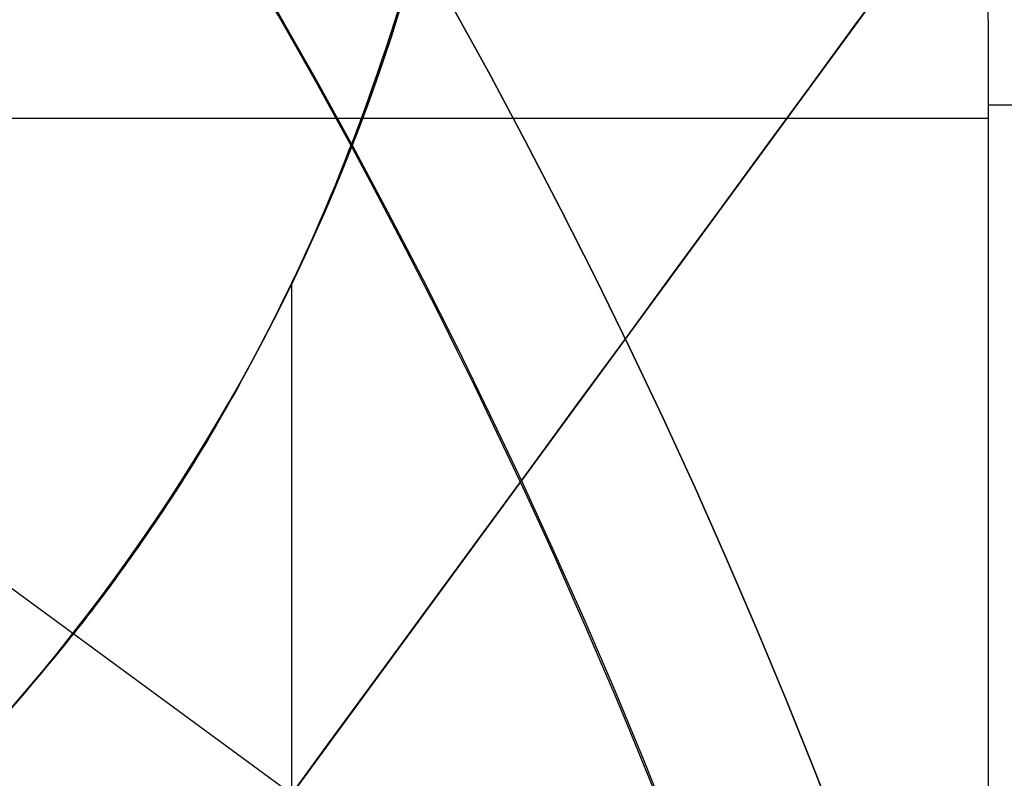
# Model space of a CAD drawing. Units: millimetres. Extents: x -74 to 180, y -122 to 157.
# Drawn here: x 7 to 8, y 3 to 4 of the extents above; entities that cross this region are included whole.
import ezdxf

# ---------------------------------------------------------------- set-up
doc = ezdxf.new("R2010")
doc.units = ezdxf.units.MM
doc.header["$MEASUREMENT"] = 0
doc.layers.add('Predefinito', color=7, linetype='Continuous', true_color=0x000000)

# ---------------------------------------------------------------- blocks, each defined once
blk = doc.blocks.new('10OR1036000')
at = {"layer": 'Predefinito', "color": 9, "true_color": 0xc0c0c0}
for centre, radius in [((0, 0, 0.89), 21.505), ((0, 0, 1.78), 20.615), ((0, 0), 20.615), ((0, 0, 0.89), 19.725)]:
    blk.add_circle(centre, radius, dxfattribs=at)
blk = doc.blocks.new('10MN04360YY')
at = {"layer": 'Predefinito', "color": 35, "true_color": 0xb66d2e}
for centre, radius in [((0, 0, 29.08841464108905), 30), ((0, 0, 28.925), 22.65)]:
    blk.add_circle(centre, radius, dxfattribs=at)
for centre, radius, start, end in [((-4.440892098500626e-16, -1.977267928384874e-18), 17.50536569142561, 270.362810284035, 89.63718971596498), ((-1.06581410364015e-14, 0, 26.6768292821781), 29.99999999999999, 180, 0), ((0, 0, 31.50000000000001), 30, 180, 0), ((1.77635683940025e-15, 0, 26.21253781094288), 29.68556320324051, 180, 0), ((1.769716543540992e-32, 9.860761315262648e-32, 32), 29.5, 180, 0), ((1.38877755874488e-32, 9.860761315262648e-32, 32), 23.15, 180, 0), ((0, 0, 31.5), 22.65, 180, 0), ((1.358782363091643e-32, 0, 26.35), 22.65, 180, 0), ((0, 0, 20.83584526068249), 21.7423711271359, 180, 0), ((1.77635683940025e-15, 0, 17.47200227344691), 19.5729440128482, 180, 0), ((0, 0, 11.48175607841863), 18.26683626927579, 180, 0), ((-2.734201753895604e-13, -2.853273173286652e-14, 14.00000000000021), 9.195787078874435, 190.9577824184861, 1.860785166022804e-13), ((-2.398081733190338e-14, -6.217248937900877e-15), 16.75000000000002, 270.3791719769047, 2.259617952800943e-14)]:
    blk.add_arc(centre, radius, start, end, dxfattribs=at)
at = {"layer": 'Predefinito', "color": 35, "true_color": 0xb66d2e, "extrusion": (1.015067458921476e-05, 1.021515555469267e-05, 0.9999999998963072)}
blk.add_arc((-5.330519944526664e-06, -5.362502600198628e-06, 0.4987206338120447), 18.00536382268535, 270.3628111368313, 8.527964710543139e-07, dxfattribs=at)
blk = doc.blocks.new('MSBR_0_oa_3')
at = {"layer": 'Predefinito', "color": 252, "true_color": 0x81888c}
for p, q in [((-7.899999999996666, 5.000000000001666, 4), (-7.899999999996666, 5.000000000001666, 3)), ((-7.899999999996666, -1.850371707708594e-17, 4), (-7.899999999996666, 5.000000000001666, 4)), ((-7.9, 4.999999999999999, 3.5), (-7.9, -2.220446049250313e-16, 3.5)), ((-7.900000000000001, 5, 3.872332710927799), (-1.55, 5, 3.872332710927799)), ((-7.9, 2.5, 4), (-7.9, 2.5, 3)), ((-8.7, 5.999309050390633e-47, 3.889422700867399), (-7.9, 7.750932130796654e-47, 3.889422700867399)), ((-7.899999999996666, -1.850371707708594e-17, 4), (-7.899999999996666, -3.700743415417188e-17, 3))]:
    blk.add_line(p, q, dxfattribs=at)
at = {"layer": 'Predefinito', "color": 252, "true_color": 0x81888c, "extrusion": (0, 1, 0)}
for centre, radius in [((-1.23259516440783e-29, -6.16297582203915e-30, 33.30000000002261), 8.05000000001011), ((-1.23259516440783e-29, 6.16297582203915e-30, 31.70000000001), 8.25000000001), ((0, 0, 30.3000000000226), 9.30000000001056), ((0, 0, 24.30000000002258), 12.3500000000122), ((0, 0, 23.85000000001), 12.55000000001), ((0, 0, 23.40000000002186), 11.6000000000057), ((0, 6.16297582203915e-30, 23.0080367820934), 11.30000000001), ((0, 6.16297582203915e-30, 21.7919632179166), 11.30000000001), ((0, 0, 10.600000000005), 12.55000000001)]:
    blk.add_circle(centre, radius, dxfattribs=at)
at = {"layer": 'Predefinito', "color": 252, "true_color": 0x81888c, "extrusion": (6.123031769111886e-17, 1, 6.123031769111886e-17)}
for centre, radius in [((-7.296963373294359e-30, 3.832611311649356e-15, 23.29), 12.0250986666464), ((-7.494178599599612e-30, 3.832611311649357e-15, 22.4), 12.9150986666464), ((-7.494178599599612e-30, 3.832611311649357e-15, 21.51), 12.0250986666464)]:
    blk.add_circle(centre, radius, dxfattribs=at)
at = {"layer": 'Predefinito', "color": 252, "true_color": 0x81888c, "extrusion": (1.239924638123365e-27, 1, -2.809512457045415e-12)}
blk.add_arc((8.881784197414148e-16, 9.366778712207486e-11, 33.3), 8.050000000009998, 359.9999999999992, 89.99999999999999, dxfattribs=at)
at = {"layer": 'Predefinito', "color": 252, "true_color": 0x81888c, "extrusion": (0, 1, 0)}
for centre, radius, start, end in [((6.361133841892297e-12, 3.552713678800501e-15, 33.10000000001), 8.25000000001636, 180, 90), ((6.584954803656728e-12, -3.552713678800501e-15, 30.10000000001), 9.500000000016584, 180, 90), ((0, 6.16297582203915e-30, 26.90000000000903), 9.00000000001, 5.739170477291983, 41.8885969150779), ((-7.382539024547441e-12, 3.552713678800501e-15, 24.10000000001), 12.55000000001738, 89.99999999996633, 0), ((-7.387868095065642e-12, -1.77635683940025e-15, 24.10000000001), 12.55000000001739, 1.16181355103584e-14, 90.00000000000001), ((8.08064726243174e-12, 8.08419997611054e-12, 23.10000000001), 11.30000000001, 269.999999999959, 180), ((-4.202860282020993e-12, -4.202860282020993e-12, 21.70000000001), 11.30000000000159, 270, 179.9999999999787), ((4.5, 4, 2.500000000005), 3.39999999999, 1.496731614810763e-14, 133.8130614604006), ((4.5, 4, 1.750000000005), 6.50000000001, 7.82905767743661e-15, 84.65393869844685)]:
    blk.add_arc(centre, radius, start, end, dxfattribs=at)
at = {"layer": 'Predefinito', "color": 252, "true_color": 0x81888c, "extrusion": (-4.726305750318155e-74, 1, -2.430361766075604e-12)}
blk.add_arc((4.440892098500626e-16, 7.419995800571174e-11, 30.3), 9.30000000001, 359.9999999999965, 90, dxfattribs=at)
at = {"layer": 'Predefinito', "color": 252, "true_color": 0x81888c, "extrusion": (3.262653367407536e-28, 1, -1.212228970401369e-12)}
blk.add_arc((-1.776356839390365e-15, 3.672876144632206e-11, 30.3), 8.250000000010001, 1.044774668158388e-14, 89.99999999999999, dxfattribs=at)
at = {"layer": 'Predefinito', "color": 252, "true_color": 0x81888c, "extrusion": (3.97857526327038e-12, 1, -1.822085551177343e-12)}
blk.add_arc((1.235464641936682e-10, 5.180104827487476e-11, 28.79999999996672), 9.500000000001807, 8.47445336303139, 40.72104759223471, dxfattribs=at)
at = {"layer": 'Predefinito', "color": 252, "true_color": 0x81888c, "extrusion": (5.692479082510726e-12, 1, -2.405704716372473e-12)}
blk.add_arc((1.794634272818796e-10, 7.112282516019266e-11, 28.79999999995269), 8.999999999994529, 8.949018065347532, 36.86989764590052, dxfattribs=at)
at = {"layer": 'Predefinito', "color": 252, "true_color": 0x81888c, "extrusion": (3.971904545608704e-12, 1, -1.818291252972881e-12)}
blk.add_arc((1.104833326577891e-10, 4.668252345423798e-11, 24.9999999999668), 9.499999999998883, 8.47445336302574, 40.72104759223478, dxfattribs=at)
at = {"layer": 'Predefinito', "color": 252, "true_color": 0x81888c, "extrusion": (5.666207755944041e-12, 1, -2.394602162755992e-12)}
blk.add_arc((1.477463215006379e-10, 6.002092938144448e-11, 24.99999999995294), 9.000000000004151, 8.94901806534532, 36.86989764591046, dxfattribs=at)
at = {"layer": 'Predefinito', "color": 252, "true_color": 0x81888c, "extrusion": (-1.777861938012183e-74, 1, -9.142124754021732e-13)}
blk.add_arc((-4.320204509371612e-73, 2.331492803587188e-11, 24.30000000001129), 12.3500000000111, 359.9999999999949, 90, dxfattribs=at)
at = {"layer": 'Predefinito', "color": 252, "true_color": 0x81888c, "extrusion": (0, 1, -1.052725158506619e-12)}
blk.add_arc((-1.77635683940025e-15, 2.557944499487144e-11, 24.3), 9.500000000010001, 3.508354649276338e-15, 90, dxfattribs=at)
at = {"layer": 'Predefinito', "color": 252, "true_color": 0x81888c, "extrusion": (2.830847552826829e-16, 1, 4.006848933672824e-32)}
blk.add_arc((6.126230111958537e-12, 1.776356839400249e-15, 23.60000000001), 12.55000000001612, 180, 90.00000000002792, dxfattribs=at)
at = {"layer": 'Predefinito', "color": 252, "true_color": 0x81888c, "extrusion": (-1.635209649687627e-29, 1, 1.024102080689854e-13)}
blk.add_arc((-4.440892098504452e-16, -2.546056932533599e-12, 23.39999999999873), 12.35000000000985, 0, 90.00000000000001, dxfattribs=at)
at = {"layer": 'Predefinito', "color": 252, "true_color": 0x81888c, "extrusion": (-4.711939650715833e-13, 1, -7.215591573608772e-29)}
blk.add_arc((-9.951242894840471e-12, 1.776356839401773e-15, 23.40000000000546), 11.60000000000892, 0, 180, dxfattribs=at)
at = {"layer": 'Predefinito', "color": 252, "true_color": 0x81888c, "extrusion": (6.12303176911189e-17, 1, -1.571997203007679e-16)}
blk.add_arc((-6.508102468073347e-30, 6.266935613780789e-15, 22.91607356417679), 11.30000000001001, 270, 90, dxfattribs=at)
at = {"layer": 'Predefinito', "color": 252, "true_color": 0x81888c, "extrusion": (0, 1, 1.571997203007679e-16)}
blk.add_arc((0, -7.756118556936115e-16, 21.8839264358232), 11.30000000001001, 270, 90, dxfattribs=at)
at = {"layer": 'Predefinito', "color": 252, "true_color": 0x81888c, "extrusion": (-3.554605020181044e-74, 1, -1.82784961255773e-12)}
blk.add_arc((-7.606854743187433e-73, 3.481542180054742e-11, 21.4), 12.35000000001, 1.996466953551429e-11, 90, dxfattribs=at)
at = {"layer": 'Predefinito', "color": 252, "true_color": 0x81888c, "extrusion": (3.889608941441737e-14, 1, 5.956321935960701e-30)}
blk.add_arc((-1.761043418450553e-14, 1.776356839400252e-15, 21.39999999999955), 11.60000000001085, 0, 180, dxfattribs=at)
at = {"layer": 'Predefinito', "color": 252, "true_color": 0x81888c, "extrusion": (2.830847552825896e-16, 1, 2.830847552826829e-16)}
blk.add_arc((-4.131133682151189e-12, -4.225039972595459e-15, 21.20000000001), 12.55000000001414, 89.99999999998114, 8.109780861093058e-15, dxfattribs=at)
at = {"layer": 'Predefinito', "color": 252, "true_color": 0x81888c, "extrusion": (-2.00342446683509e-32, 1, 2.830847552825896e-16)}
blk.add_arc((-4.138023257382883e-12, -6.889575231693855e-15, 21.20000000001), 12.55000000001414, 4.065902083481918e-15, 89.99999999999999, dxfattribs=at)
at = {"layer": 'Predefinito', "color": 252, "true_color": 0x81888c, "extrusion": (3.146302164672666e-13, 1, 1.366257942167009e-14)}
blk.add_arc((4.407005835759327e-12, 2.488207916024167e-12, 3.50000000000009), 12.55000000000199, 291.0121391258376, 64.00791300606852, dxfattribs=at)
at = {"layer": 'Predefinito', "color": 252, "true_color": 0x81888c, "extrusion": (3.523564022402329e-13, 1, -8.263490110711941e-13)}
blk.add_arc((4.499999999999362, 3.999999999998397, 1.49999999999526), 4.299999999997833, 3.787079062581725e-11, 133.8130614603682, dxfattribs=at)
at = {"layer": 'Predefinito', "color": 252, "true_color": 0x81888c, "extrusion": (3.607341400028379e-13, 1, -8.46069812079921e-13)}
blk.add_arc((4.499999999999344, 3.99999999999843, 1.499999999995144), 4.199999999997862, 3.872401052176217e-11, 133.813061460357, dxfattribs=at)
at = {"layer": 'Predefinito', "color": 252, "true_color": 0x81888c, "extrusion": (2.642509239317257e-13, 1, -6.197412392190993e-13)}
blk.add_arc((4.499999999999196, 3.999999999998191, 0.2999999999989458), 4.29999999999557, 359.9999999999483, 133.813061460333, dxfattribs=at)
at = {"layer": 'Predefinito', "color": 252, "true_color": 0x81888c, "extrusion": (2.548474378376876e-18, 1, -7.078113924701296e-18)}
blk.add_arc((4.499999999998801, 3.999999999997157), 4.199999999997864, 3.878459251569484e-11, 133.8130614603569, dxfattribs=at)
at = {"layer": 'Predefinito', "color": 252, "true_color": 0x81888c, "extrusion": (1.259246163433953e-17, 1, -3.497420998089829e-17)}
blk.add_arc((4.499999999998876, 3.99999999999716), 3.399999999997789, 4.785799338346451e-11, 133.8130614603539, dxfattribs=at)

msp = doc.modelspace()

# ---------------------------------------------------------------- linework, layer by layer
at = {"layer": 'Predefinito'}
for p, q in [((8.774090990882986, 5.419214987567408, -81.60000000000014), (5.225909009117787, 0.5807850124332424, -81.60000000000014)), ((4.580785012433309, 4.774090990882929, -81.60000000000014), (9.419214987567472, 1.225909009117731, -81.60000000000014)), ((7.000000000000051, 2.99999999999998, -48.92192354909307), (7.000000000000051, 3.660314863093806, -49.31868074648472))]:
    msp.add_line(p, q, dxfattribs=at)
at = {"layer": 'Predefinito', "color": 5, "true_color": 0x0000ff}
for centre, radius in [((-6.64840058561822e-08, 0.0001649239569797501, 6.550000002898317), 29.9999999999999), ((-6.64840058561822e-08, -2.258115562513651e-08, 0.1999999999999474), 27), ((-6.64840058561822e-08, -2.258115562513651e-08, 0.1999999999999472), 23.5), ((-6.64840058561822e-08, 0.0001649239569637141, 23.55068756242015), 18.003431085354), ((0, -1.08128404233826e-13, 5.199999999999946), 17.5), ((-6.64840058561822e-08, 0.0001649239569645138, 22.69999999999995), 16.1), ((-6.64840058561822e-08, 0.0001649239569704091, 16.44999999999994), 15.188)]:
    msp.add_circle(centre, radius, dxfattribs=at)
at = {"layer": 'Predefinito', "color": 250, "true_color": 0x333333}
for centre, radius in [((7.4914630555846e-14, 8.679236953174417e-14, -42.05), 30), ((1.105251915652399e-13, 1.006979632044885e-13, 1.309999999999944), 27.065), ((1.101805706991447e-13, 1.013189396058309e-13, 2.619999999999944), 25.755), ((1.10869812431335e-13, 1.00076986803146e-13), 25.755), ((1.105251915652399e-13, 1.006979632044885e-13, 1.309999999999944), 24.445), ((7.160819340052558e-14, 8.679236953174415e-14, -42.05), 20)]:
    msp.add_circle(centre, radius, dxfattribs=at)
at = {"layer": 'Predefinito', "color": 9, "true_color": 0xb0c4de}
for centre, radius in [((2.20759725435238e-14, -4.969966720846997e-14, -49.25), 29.5), ((2.20759725435238e-14, -4.969966720846997e-14, -49.25000000000001), 17.75)]:
    msp.add_circle(centre, radius, dxfattribs=at)
at = {"layer": 'Predefinito'}
for centre, radius in [((2.708312935920337e-14, -2.159342697474212e-14, -25.90000000000009), 17), ((3.249486309125177e-14, -3.399988550828416e-14, -61), 16.188095), ((1.849185570199817e-14, -7.413904603480695e-15, 17.6), 16), ((6.421579641364818e-14, -7.854151394388801e-14, 23.75000000000001), 15.75), ((1.916005342062724e-14, -9.206717776858581e-15, 12.1), 14.75), ((6.577832841407287e-14, -7.739141482538966e-14, 24.94999999999997), 14.75), ((2.099645559496369e-14, -5.262528795427231e-15, 24.20000000000001), 14.5), ((1.94850404928696e-14, -1.007867691118327e-14, 9.424999999999999), 13.75), ((4.059399722223601e-14, -4.121223166937901e-14, 24.75000000001), 13.5), ((2.439439009176663e-14, -5.507003319069682e-15, 23.45), 12.9585), ((1.813446111449106e-14, -6.892358953043491e-15, 19.2), 12.8), ((2.056427100041497e-14, -1.341167958350851e-14, -0.7999999999999954), 12.8), ((3.879688822903431e-14, -4.288678477981329e-14, 22.10000000001), 12.6), ((7.282429075205927e-14, -7.269517675818777e-14, 29.84999999999997), 11.4585), ((3.566432034539168e-14, -3.941129719211951e-14, 27.60000000001), 11), ((3.614844447286373e-14, -3.994841800112671e-14, 26.75000000001), 9.599999999999998), ((7.000000000000384, 3.000000000000327, -81.18421877009615), 4.912783317932331), ((7.000000000000412, 3.000000000000327, -62.85000000000014), 4.600000000000001), ((7.000000000000052, 2.999999999999975, -62.49999999999994), 4.5), ((7.000000000000398, 3.000000000000355, -220.5499999999993), 4.450000000000202), ((7.000000000000412, 3.000000000000327, -65.50000000000013), 4.375000000000004), ((4.750000000000025, 4.749999999999943, -27.3), 2.500000000000004), ((7.000000000000412, 3.000000000000341, -59.55000000000014), 3.999999999999998), ((7.000000000000412, 3.000000000000327, -61.96000000000013), 3.710000000000008), ((7.000000000000412, 3.000000000000327, -63.74000000000014), 3.710000000000009), ((7.000000000000052, 2.999999999999979, -55.74999999999989), 3.458500000000001), ((7.000000000000412, 3.000000000000341, -56.20000000000014), 3.19999999999999), ((7.000000000000412, 3.000000000000337, -61.91030834942418), 3.199999999999993), ((7.000000000000412, 3.000000000000327, -63.78969165057615), 3.19999999999999), ((7.000000000000412, 3.000000000000341, -74.30000000000007), 3.000000000000024), ((7.000000000000398, 3.000000000000355, -61.00000000000011), 2.100000000000008)]:
    msp.add_circle(centre, radius, dxfattribs=at)
at = {"layer": 'Predefinito', "color": 250, "true_color": 0x333333}
for centre, radius in [((7.645070870810923e-14, 8.563289894046352e-14, -40.8), 30), ((7.480646318847983e-14, 8.79518401230248e-14, -43.3), 30), ((7.112163818990848e-14, 8.563289894046352e-14, -40.8), 20), ((6.947739267027908e-14, 8.79518401230248e-14, -43.3), 20)]:
    msp.add_arc(centre, radius, 359.9999999999999, 180, dxfattribs=at)
at = {"layer": 'Predefinito', "color": 5, "true_color": 0x0000ff}
for centre, radius, start, end in [((-6.64840058561822e-08, 0.0001649239569786263, 6.700000002898316), 29.9999999999999, 270, 90.00000000000001), ((-4.130323192441665e-05, 4.121405336003544e-05, 6.40000000289832), 30.00004123666284, 7.876374685711824e-05, 89.99992124372103), ((-6.64840058561822e-08, -2.258115621838483e-08, -0.8000000000000524), 30, 270.0000000000001, 90.00000000000001), ((-6.64840058561822e-08, 0.0001649239569817074, 7.200000002898318), 29.4999999999999, 270, 90.00000000000001), ((-6.64840058561822e-08, -2.258115807760182e-08, 2.800000001449137), 30, 104.0550867610684, 76.63335465604892), ((-6.64840058561822e-08, -2.258115810489661e-08, 1.199999999999947), 27, 270, 90), ((-6.64840058561822e-08, -2.258115621838483e-08, -0.8000000000000518), 27, 270, 90), ((-6.64840058561822e-08, -2.258115810489661e-08, 1.199999999999947), 23.5, 270, 90), ((-6.64840058561822e-08, -2.258115621838483e-08, -0.8000000000000518), 23.5, 270, 90), ((-6.64840058561822e-08, 0.0001649239569608146, 23.69999999999995), 18.00343108535399, 270, 90.00000000000001), ((-6.648399164532748e-08, 0.0001650604846329308, 23.40137512479222), 18.00343094882632, 359.9999982508685, 90.00000000000006), ((2.842170943040401e-14, -1.009703659658051e-13, -0.8000000000000523), 17.49999999999999, 359.9999999999999, 180), ((2.842170943040401e-14, -1.122894095414995e-13, 11.19999999999995), 17.49999999999999, 359.9999999999999, 180), ((-6.64840058561822e-08, 0.0001649239569621193, 24.19999999999995), 17.503431085354, 270, 90.00000000000001), ((-6.64840058561822e-08, 0.0001649239569621193, 24.19999999999995), 16.1, 1.941111829521031e-14, 90.00000000000001), ((-6.648402006703691e-08, 0.0001649239569605082, 21.19999999999995), 16.10000000000001, 359.9999999999999, 89.99999999999997), ((-6.64840058561822e-08, 0.0001649239569734935, 11.19999999999995), 15.688, 270, 90.00000000000001), ((-6.64840058561822e-08, 0.0001649239569747982, 11.69999999999995), 15.188, 270, 90), ((-6.64840058561822e-08, 0.0001649239569667254, 21.19999999999995), 15.188, 270, 90.00000000000001)]:
    msp.add_arc(centre, radius, start, end, dxfattribs=at)
at = {"layer": 'Predefinito', "color": 9, "true_color": 0xb0c4de}
for centre, radius in [((2.229647367751221e-14, -4.983905126543693e-14, -48.50000000000001), 29.5), ((2.18554714095354e-14, -4.956028315150301e-14, -50.00000000000001), 29.5), ((2.18554714095354e-14, -4.956028315150301e-14, -50), 17.75), ((2.229647367751221e-14, -4.983905126543693e-14, -48.50000000000001), 17.75)]:
    msp.add_arc(centre, radius, 0, 180, dxfattribs=at)
at = {"layer": 'Predefinito'}
for centre, radius, start, end in [((3.1590426697592e-14, -3.36867667442547e-14, -62.99999999999994), 17, 0, 180), ((2.257583202081426e-14, -9.500087205229505e-15, 11.19999999999999), 17, 0, 180), ((3.17119171918882e-14, -3.4012732775778e-14, -64), 16.188095, 1.590277340731758e-14, 180), ((3.32778089906153e-14, -3.39870382407903e-14, -57.99999999999999), 16.188095, 1.941112805658503e-14, 90.00000000000001), ((3.171191719188819e-14, -3.401273277577796e-14, -63.99999999999994), 16, 6.555999356078102e-16, 180), ((1.874369020513251e-14, -8.750365332726028e-15, 13.5), 16, 0, 180), ((1.685928973220357e-14, -6.077443874235355e-15, 21.70000000000005), 16, 6.555999356078383e-16, 180), ((5.747724303339165e-13, -1.285703175917666e-13, 25.30000000000005), 15.74999999999975, 270.0000000000001, 90.00000000000084), ((6.198697159244834e-14, -8.002705863861519e-14, 22.19999999999997), 15.75, 270.0000000000001, 90.0000000000001), ((1.702807861288036e-14, -8.913348348487654e-15, 13), 15.5, 0, 180), ((1.857490132445573e-14, -5.914460858473745e-15, 22.2), 15.5, 6.55599935607827e-16, 180), ((5.996433822956802e-14, -8.002705863861519e-14, 22.19999999999998), 15.25, 9.700691778463764e-14, 180.0000000000001), ((1.880443545228061e-14, -8.913348348487673e-15, 13), 14.75, 0, 90), ((1.902311834201376e-14, -9.50008720522952e-15, 11.20000000000002), 14.75, 0, 90), ((6.254293754458928e-14, -7.777149383317392e-14, 22.69999999999998), 14.75, 270.0000000000001, 90.0000000000001), ((6.90137192835564e-14, -7.523497897820509e-14, 27.19999999999998), 14.75, 270.0000000000001, 90.0000000000001), ((2.123943658355611e-14, -5.914460858473748e-15, 22.19999999999999), 14.5, 0, 180), ((2.075347460637132e-14, -4.610596732380741e-15, 26.2), 14.5, 6.555999356078234e-16, 180), ((2.018335256254243e-14, -1.261306280627655e-14, 1.650000000000006), 13.75, 0, 180), ((2.184688905503725e-14, -7.544291016090035e-15, 17.19999999999995), 13.75, 270, 90.00000000000001), ((4.272517831021159e-14, -4.231806862909977e-14, 23.00000000001), 13.5, 359.9999999999999, 179.9999999999999), ((3.98435476009207e-14, -4.010639470965827e-14, 26.50000000001), 13.5, 359.9999999999999, 179.9999999999999), ((2.430618828517182e-14, -4.610596732380735e-15, 26.20000000000002), 13.4585, 0, 180), ((5.865636326138119e-13, -6.653242334698714e-14, 33.49999999999997), 13.44702569343812, 270.0000000000001, 90.0000000000001), ((4.123360036932431e-14, -4.263402204616284e-14, 22.50000000001), 13, 359.9999999999999, 179.9999999999999), ((3.867059028270761e-14, -3.97904412925952e-14, 27.00000000001), 13, 359.9999999999999, 179.9999999999999), ((2.436693353231992e-14, -4.773579748142367e-15, 25.69999999999999), 12.9585, 6.555999356078215e-16, 180), ((2.491364075665281e-14, -6.240426889997022e-15, 21.19999999999997), 12.9585, 0, 90), ((3.856906511022394e-14, -4.263402204616283e-14, 22.50000000001), 12.9, 359.9999999999999, 179.9999999999999), ((3.856906511022393e-14, -4.263402204616283e-14, 22.50000000001), 12.9, 359.9999999999999, 179.9999999999999), ((1.78082133990518e-14, -6.240426889996994e-15, 21.19999999999999), 12.8, 6.555999356078003e-16, 180), ((1.740599695653646e-14, -7.544291016089994e-15, 17.2), 12.8, 0, 180), ((2.029876853212382e-14, -1.292273053622363e-14, 0.700000000000017), 12.8, 6.555999356078355e-16, 180), ((2.066324001501241e-14, -1.390062863079339e-14, -2.299999999999997), 12.8, 6.555999356078215e-16, 180), ((3.873993244933171e-14, -4.282359409640067e-14, 22.20000000001), 12.6, 359.9999999999999, 179.9999999999999), ((3.796566558903678e-14, -4.29499754632259e-14, 22.00000000001), 12.6, 359.9999999999999, 179.9999999999999), ((7.807281371811034e-14, -6.91969586060884e-14, 33.49999999999996), 12.3245254037844, 270.0000000000001, 90.0000000000001), ((6.715409571730926e-14, -7.523497897820509e-14, 27.19999999999998), 11.9585, 270.0000000000001, 90.00000000000011), ((7.591588647178799e-14, -7.063458250421141e-14, 31.99999999999997), 11.45849999999999, 270.0000000000001, 90.0000000000001), ((6.973269503233052e-14, -7.475577101216408e-14, 27.69999999999998), 11.4585, 270.0000000000001, 90.0000000000001), ((3.600605502360724e-14, -3.979044129259519e-14, 27.00000000001), 11, 359.9999999999999, 179.9999999999999), ((3.796566558903678e-14, -4.29499754632259e-14, 22.00000000001), 10.1, 359.9999999999999, 179.9999999999999), ((3.945724352992406e-14, -4.263402204616283e-14, 22.50000000001), 9.599999999999998, 359.9999999999999, 179.9999999999999), ((3.283964541580338e-14, -3.726281395609062e-14, 31.00000000001), 9.600000000000001, 359.9999999999999, 179.9999999999999), ((3.665485329672632e-14, -2.937321277740496e-14, 28.20000000001), 10.99999999999999, 0, 59.99999999999989), ((7.000000000000398, 3.000000000000327, -81.60000000000016), 4.899999999999991, 323.7461622625541, 143.7461622625541), ((7.000000000000053, 2.999999999999976, -60.99999999999994), 4.500000000000001, 90.00000000000001, 180), ((7.000000000000053, 2.999999999999975, -63.99999999999994), 4.500000000000001, 89.99999999999999, 180), ((7.000000000000052, 2.999999999999976, -63.99999999999994), 4.5, 270, 89.99999999999997), ((7.000000000000052, 2.999999999999976, -60.99999999999994), 4.5, 270, 89.99999999999997), ((7.000000000000384, 3.000000000000327, -81.6), 4.450000000000001, 323.7461622625541, 143.7461622625541), ((7.000000000000398, 3.000000000000327, -78.59999999999812), 4.400000000000706, 323.7461622625541, 143.7461622625541), ((7.000000000000398, 3.000000000000341, -67.00000000000014), 4.400000000000778, 323.7461622625541, 143.7461622625541), ((7.000000000000412, 3.000000000000327, -64.00000000000014), 4.375, 53.74616226255411, 233.7461622625541), ((7.000000000000412, 3.000000000000327, -67.00000000000014), 4.375, 323.7461622625542, 143.7461622625541), ((7.000000000000412, 3.000000000000341, -61.2000000000001), 4, 323.7461622625541, 143.7461622625541), ((7.000000000000412, 3.000000000000355, -57.90000000000012), 4.000000000000012, 323.7461622625541, 143.7461622625541), ((7.000000000000052, 2.999999999999975, -60.99999999999994), 3.9585, 1.928339329420851e-14, 180), ((7.000000000000185, 3.000000000000014, -359.5000000000001), 4.449999999999974, 233.7461622625541, 53.74616226255411), ((7.000000000000412, 3.000000000000327, -64.00000000000014), 4.375, 233.7461622625542, 53.74616226255411), ((7.000000000000412, 3.000000000000341, -61.70000000000013), 3.500000000000001, 323.7461622625541, 143.7461622625541), ((7.000000000000398, 3.000000000000355, -57.40000000000012), 3.50000000000001, 323.7461622625541, 143.7461622625541), ((7.000000000000053, 2.999999999999976, -60.49999999999994), 3.458500000000001, 0, 180), ((7.000000000000052, 2.99999999999998, -50.9999999999999), 3.458499999999995, 187.5567065079636, 90), ((7.000000000000398, 3.000000000000355, -55.00000000000014), 3.199999999999987, 323.7461622625541, 143.7461622625541), ((7.000000000000398, 3.000000000000355, -57.40000000000018), 3.199999999999987, 323.7461622625541, 143.7461622625541), ((7.000000000000412, 3.000000000000341, -61.70000000000013), 3.19999999999999, 323.7461622625541, 143.7461622625541), ((7.000000000000384, 3.000000000000355, -63.57938330115238), 3.199999999999838, 323.7461622625541, 143.7461622625541), ((7.000000000000384, 3.000000000000355, -62.1206166988479), 3.199999999999828, 323.7461622625541, 143.7461622625541), ((7.000000000000412, 3.000000000000327, -64.00000000000014), 3.19999999999999, 323.7461622625541, 143.7461622625541), ((7.000000000000398, 3.000000000000327, -81.60000000000011), 3.000000000000014, 53.74616226255413, 233.7461622625542), ((7.000000000000412, 3.000000000000341, -67.00000000000014), 3, 323.7461622625542, 143.7461622625541), ((7.000000000000398, 3.000000000000327, -81.60000000000016), 4.899999999999991, 143.7461622625541, 323.7461622625541), ((7.000000000000398, 3.000000000000327, -78.59999999999812), 4.400000000000706, 143.7461622625541, 323.7461622625541), ((7.000000000000398, 3.000000000000341, -67.00000000000014), 4.400000000000778, 143.7461622625541, 323.7461622625541), ((7.000000000000398, 3.000000000000327, -81.60000000000011), 3.000000000000014, 233.7461622625542, 53.74616226255409), ((7.000000000000412, 3.000000000000327, -67.00000000000014), 2.100000000000001, 323.7461622625538, 143.7461622625541), ((7.000000000000398, 3.000000000000355, -55.00000000000014), 2.099999999999999, 323.7461622625542, 143.7461622625541), ((7.000000000000412, 3.000000000000341, -61.70000000000013), 3.500000000000001, 143.7461622625541, 323.7461622625541), ((7.000000000000398, 3.000000000000355, -57.40000000000012), 3.50000000000001, 143.7461622625541, 323.7461622625541), ((7.000000000000051, 2.99999999999998, -50.09486559709183), 1.952103384470516, 201.4271170332365, 82.83582439845188), ((4.750000000000026, 4.749999999999986, -2.299999999999997), 2.5, 270, 0)]:
    msp.add_arc(centre, radius, start, end, dxfattribs=at)
at = {"layer": 'Predefinito', "extrusion": (0.806404995855694, -0.591363663627533, 1.0888691043402e-16)}
msp.add_arc((-29.945347350904, -359.5, 3.870743980107365), 40.95410798386391, 179.9999999999999, 359.9999999999999, dxfattribs=at)
at = {"layer": 'Predefinito', "extrusion": (-0.08896284102826252, 0.9960349456300117, 0)}
msp.add_arc((-35.88136809666665, -359.5000000000002, -2.522244619410779), 36.50410798386393, 180.0000000000001, 8.921976658786724e-14, dxfattribs=at)
at = {"layer": 'Predefinito', "color": 5, "true_color": 0x0000ff}
msp.add_open_spline([(29.19999989330269, 0.0001649466951956386, 7.199997146195825), (29.19995992927444, 1.911906006002264, 7.199997192954158), (28.82504955353083, 5.736820100305059, 7.199997295673529), (27.13745909725971, 11.27559459177732, 7.199997472416292), (24.8948667456406, 15.47059147330537, 7.199997629867297), (22.59585235245667, 18.56970990663493, 7.199997761895292), (20.68037691553199, 20.67938469890447, 7.199997860342805), (18.56883817764628, 22.59676871366942, 7.199997958882627), (15.46637626404237, 24.89742997001228, 7.199998091032845), (11.27789062788926, 27.13653524994283, 7.19999824823972), (5.732027711590632, 28.82585307999942, 7.199998425198911), (1.913233849628469, 29.20039133236363, 7.199998527760216), (-8.711056356958125e-05, 29.19999998016183, 7.199998574547043)], degree=3, knots=[-0.04578657136574947, -0.04578657136574947, -0.04578657136574947, -0.04578657136574947, -0.04006567352552029, -0.0343420056840704, -0.02861833784262061, -0.02575650392189562, -0.02289467000117072, -0.02003283608044582, -0.01717100215972082, -0.01144733431827093, -0.005723666476821109, 0, 0, 0, 0], dxfattribs=at)
for points in [[(26.41758761336234, 0.0001651076014776001, 7.200000011656051), (26.41760922515819, -3.457423702695495, 7.200000011656046), (25.04213809738678, -10.37260992099635, 7.200000011656035), (19.16649286742867, -19.16625341844264, 7.200000011656034), (10.37292282257588, -25.04200857797467, 7.200000011656028), (0.0001692882456691475, -27.10534494040665, 7.200000011656019), (-10.37261003920579, -25.04213824874911, 7.200000011656027), (-19.16625353665211, -19.16649301879172, 7.200000011656027), (-25.04200869618412, -10.37292297393882, 7.200000011656043), (-27.10534505861608, -0.0001694396082740546, 7.200000011656044), (-25.0421383669586, 10.37260988784302, 7.200000011656062), (-19.1664931370012, 19.16625338528931, 7.200000011656064), (-10.37292309214832, 25.0420085448213, 7.200000011656075), (-0.0001695578177023865, 27.10534490725333, 7.200000011656076), (10.37260976963378, 25.04213821559583, 7.200000011656076), (19.16625326708011, 19.16649298563844, 7.200000011656071), (25.04200842661167, 10.3729229407855, 7.200000011656059), (26.41756600156649, 3.45775391789843, 7.200000011656054), (26.41758761336233, 0.0001651076013986262, 7.200000011656051)], [(25.97008364355883, 0.0001652226132635683, 7.20000031991189), (25.97010527040761, -3.398853337693198, 7.200000319911884), (24.61793486690958, -10.1968990620015, 7.200000319911876), (18.84182181978996, -18.84158220391797, 7.200000319911871), (10.19721218162754, -24.61780525717969, 7.200000319911865), (0.0001694062513373969, -26.64619062351972, 7.20000031991186), (-10.19689918021091, -24.61793501827205, 7.20000031991187), (-18.84158232212743, -18.84182197115277, 7.200000319911869), (-24.61780537538912, -10.19721233299062, 7.200000319911878), (-26.64619074172919, -0.0001695576142941846, 7.200000319911886), (-24.61793513648147, 10.19689902884817, 7.200000319911897), (-18.84182208936224, 18.84158217076464, 7.200000319911903), (-10.1972124512001, 24.6178052240263, 7.200000319911911), (-0.0001696758236923538, 26.64619059036639, 7.200000319911918), (10.19689891063887, 24.61793498511873, 7.200000319911911), (18.84158205255554, 18.84182193799944, 7.200000319911905), (24.61780510581683, 10.19721229983729, 7.200000319911903), (25.97006201671002, 3.399183782919706, 7.200000319911893), (25.97008364355881, 0.0001652226131858712, 7.200000319911888)], [(25.56402831026341, 0.0001653721516629022, 7.201404181728758), (25.56404995668395, -3.345707821887889, 7.201404181728754), (24.23302213356817, -10.03746282144853, 7.201404181728743), (18.5472224314315, -18.54698259857468, 7.201404181728739), (10.03777622457917, -24.2328924064074, 7.201404181728735), (0.0001695596826678525, -26.22956401960493, 7.201404181728727), (-10.03746293965801, -24.2330222849312, 7.201404181728737), (-18.54698271678412, -18.54722258279439, 7.201404181728741), (-24.23289252461692, -10.03777637594212, 7.20140418172875), (-26.2295641378144, -0.000169711045777818, 7.201404181728758), (-24.23302240314067, 10.0374627882952, 7.201404181728768), (-18.5472227010038, 18.54698256542135, 7.201404181728776), (-10.0377764941516, 24.23289237325412, 7.201404181728781), (-0.000169829255180313, 26.22956398645161, 7.201404181728784), (10.037462670086, 24.23302225177788, 7.201404181728781), (18.54698244721217, 18.54722254964101, 7.201404181728776), (24.23289225504484, 10.03777634278879, 7.201404181728771), (25.56400666384285, 3.346038566191196, 7.201404181728762), (25.5640283102634, 0.0001653721515864078, 7.201404181728759)], [(25.1126219715496, 0.0001655509346559084, 7.210247461149318), (25.11264364136967, -3.286626642957814, 7.210247461149314), (23.80511974826567, -9.860219651533185, 7.210247461149306), (18.21972020036416, -18.21948010808771, 7.210247461149294), (9.860533393612332, -23.80498988070797, 7.210247461149295), (0.0001697431203335024, -25.76640573928476, 7.210247461149292), (-9.860219769742667, -23.80511989962871, 7.210247461149295), (-18.21948022629722, -18.21972035172706, 7.210247461149299), (-23.80498999891741, -9.860533544974965, 7.210247461149308), (-25.76640585749418, -0.0001698944832157768, 7.210247461149318), (-23.80512001783818, 9.860219618379858, 7.210247461149327), (-18.21972046993653, 18.21948007493436, 7.210247461149333), (-9.860533663184452, 23.80498984755466, 7.210247461149338), (-0.0001700126926304316, 25.76640570613144, 7.210247461149342), (9.860219500170167, 23.80511986647538, 7.21024746114934), (18.21947995672483, 18.21972031857378, 7.210247461149335), (23.80498972934517, 9.860533511821643, 7.210247461149328), (25.11260030172951, 3.286957744827108, 7.21024746114932), (25.11262197154959, 0.0001655509345810423, 7.210247461149318)], [(24.62434795593825, 0.0001657502222013697, 7.233520894651059), (24.62436965184155, -3.222720125317793, 7.233520894651055), (23.34226932505154, -9.668500507564746, 7.233520894651048), (17.8654699078065, -17.86522952635749, 7.233520894651039), (9.668814627465789, -23.3421393009948, 7.233520894651035), (0.0001699475964201724, -25.26541996659908, 7.233520894651035), (-9.668500625774241, -23.34226947641455, 7.233520894651035), (-17.86522964456685, -17.86547005916928, 7.233520894651034), (-23.34213941920426, -9.668814778828553, 7.233520894651048), (-25.26542008480853, -0.0001700989590252144, 7.233520894651058), (-23.34226959462395, 9.668500474411417, 7.233520894651067), (-17.86547017737876, 17.86522949320409, 7.233520894651067), (-9.668814897038013, 23.34213926784147, 7.233520894651072), (-0.0001702171684236475, 25.26541993344575, 7.233520894651082), (9.668500356201886, 23.34226944326122, 7.233520894651081), (17.86522937499459, 17.86547002601596, 7.233520894651074), (23.34213914963172, 9.668814745675235, 7.233520894651067), (24.62432626003496, 3.223051625762178, 7.23352089465106), (24.62434795593825, 0.000165750222128069, 7.233520894651058)], [(24.10768959194925, 0.0001659612742613934, 7.278215218711449), (24.10771131547545, -3.155098593382645, 7.278215218711447), (22.85251247797575, -9.465636344852506, 7.27821521871144), (17.49062633497679, -17.49038564728433, 7.278215218711432), (9.465950864879282, -22.85238228818143, 7.278215218711428), (0.0001701641432197627, -24.73531088558788, 7.278215218711425), (-9.465636463061973, -22.85251262933876, 7.278215218711427), (-17.4903857654937, -17.49062648633931, 7.27821521871143), (-22.85238240639085, -9.465951016242261, 7.27821521871144), (-24.7353110037973, -0.0001703155056288622, 7.278215218711448), (-22.85251274754814, 9.465636311699186, 7.278215218711457), (-17.49062660454879, 17.49038561413098, 7.278215218711463), (-9.465951134451744, 22.8523822550281, 7.278215218711468), (-0.0001704337150093645, 24.73531085243456, 7.278215218711471), (9.465636193490004, 22.85251259618543, 7.278215218711478), (17.49038549592128, 17.49062645318598, 7.278215218711458), (22.85238213681855, 9.465950983088943, 7.278215218711456), (24.10766786842305, 3.155430515931151, 7.278215218711452), (24.10768959194925, 0.0001659612741895081, 7.278215218711448)], [(23.38931588723081, 0.0001662458714731446, 7.383211591163546), (23.38933764800566, -3.061076064713604, 7.383211591163544), (22.17154325931295, -9.183569342858249, 7.383211591163537), (16.96943518006398, -16.96919407941211, 7.383211591163529), (9.183884402442809, -22.17141284602652, 7.383211591163525), (0.0001704561496060398, -23.99823499371493, 7.383211591163524), (-9.183569461067696, -22.1715434106759, 7.383211591163525), (-16.96919419762149, -16.96943533142653, 7.383211591163529), (-22.17141296423598, -9.183884553805536, 7.383211591163537), (-23.99823511192438, -0.0001706075120619353, 7.383211591163547), (-22.17154352888528, 9.183569309704923, 7.383211591163555), (-16.96943544963602, 16.96919404625878, 7.383211591163562), (-9.183884672015061, 22.17141281287319, 7.383211591163566), (-0.0001707257215314341, 23.99823496056161, 7.383211591163567), (9.183569191495632, 22.17154337752257, 7.383211591163571), (16.96919392804937, 16.9694352982732, 7.383211591163559), (22.17141269466387, 9.18388452065222, 7.383211591163548), (23.38929412645597, 3.061408556456532, 7.383211591163547), (23.38931588723081, 0.0001662458714031578, 7.383211591163544)], [(22.47224169492425, 0.0001665776171142062, 7.610730899019401), (22.47226349911869, -2.941047155954774, 7.6107308990194), (21.30221953407912, -8.823483297346417, 7.610730899019391), (16.30408374703657, -16.30384216501182, 7.610730899019383), (8.823798985875678, -21.3020888602751, 7.610730899019377), (0.0001707965315158265, -23.0572856330015, 7.610730899019376), (-8.82348341555585, -21.30221968544179, 7.610730899019376), (-16.30384228322123, -16.30408389839954, 7.610730899019383), (-21.3020889784845, -8.823799137238245, 7.610730899019391), (-23.05728575121092, -0.0001709478943919471, 7.610730899019404), (-21.30221980365119, 8.823483264193094, 7.610730899019406), (-16.30408401660902, 16.30384213185849, 7.610730899019413), (-8.823799255447682, 21.30208882712177, 7.610730899019418), (-0.0001710661038109014, 23.05728559984817, 7.610730899019418), (8.823483145983491, 21.30221965228847, 7.610730899019425), (16.30384201364891, 16.30408386524621, 7.610730899019413), (21.30208870891249, 8.82379910408492, 7.610730899019403), (22.47221989072981, 2.941380311188985, 7.610730899019405), (22.47224169492425, 0.0001665776170471081, 7.610730899019401)], [(21.39554904456527, 0.0001668871008338679, 8.067675974105159), (21.39557088926555, -2.800127073799108, 8.067675974105157), (20.28158837642321, -8.4007236859611, 8.06767597410515), (15.52292660938532, -15.52268457829002, 8.067675974105143), (8.401039961229152, -20.28145745958404, 8.06767597410514), (0.0001711140725966928, -21.95256229704973, 8.067675974105136), (-8.400723804170584, -20.28158852778598, 8.067675974105136), (-15.52268469649953, -15.52292676074831, 8.067675974105143), (-20.28145757779343, -8.401040112591883, 8.06767597410515), (-21.95256241525919, -0.0001712654352303688, 8.067675974105157), (-20.28158864599543, 8.400723652807773, 8.067675974105164), (-15.52292687895777, 15.52268454513669, 8.067675974105171), (-8.401040230801373, 20.28145742643071, 8.067675974105175), (-0.0001713836446698708, 21.95256226389641, 8.067675974105176), (8.400723534598164, 20.28158849463265, 8.067675974105178), (15.52268442692704, 15.52292672759498, 8.067675974105171), (20.28145730822146, 8.401040079438557, 8.067675974105164), (21.39552719986496, 2.80046084800076, 8.067675974105162), (21.39554904456525, 0.0001668871007700366, 8.067675974105159)], [(20.4089188851914, 0.0001670338816229837, 8.778082286885123), (20.40894074910271, -2.670994720418846, 8.778082286885121), (19.3463302605215, -8.01332692702449, 8.77808228688511), (14.80711109988566, -14.80686885580666, 8.778082286885104), (8.013643480568668, -19.34619922841628, 8.778082286885107), (0.000171264674501496, -20.94024614475591, 8.778082286885098), (-8.013327045233922, -19.3463304118841, 8.7780822868851), (-14.8068689740161, -14.80711125124847, 8.778082286885104), (-19.34619934662568, -8.01364363193166, 8.77808228688511), (-20.94024626296533, -0.0001714160373183327, 8.77808228688512), (-19.34633053009351, 8.013326893871168, 8.778082286885127), (-14.80711136945787, 14.80686882265332, 8.778082286885132), (-8.013643750141116, 19.34619919526295, 8.778082286885137), (-0.0001715342467013178, 20.94024611160258, 8.778082286885137), (8.013326775662001, 19.34633037873077, 8.778082286885137), (14.80686870444383, 14.80711121809514, 8.778082286885132), (19.3461990770535, 8.013643598778334, 8.778082286885127), (20.40889702128006, 2.671328788182077, 8.778082286885127), (20.4089188851914, 0.0001670338815618844, 8.778082286885123)], [(19.58021780200662, 0.000166948039222302, 9.797875666828643), (19.58023965468272, -2.562532685509868, 9.79787566682864), (18.56077805805054, -7.687940646143103, 9.797875666828633), (14.20587543711578, -14.20563331759688, 9.797875666828627), (7.688257036942004, -18.56064709335677, 9.797875666828624), (0.0001711765974116967, -20.0899706043617, 9.797875666828622), (-7.687940764352596, -18.5607782094132, 9.797875666828622), (-14.20563343580634, -14.20587558847867, 9.797875666828627), (-18.56064721156622, -7.68825718830477, 9.797875666828633), (-20.08997072257116, -0.0001713279600942796, 9.79787566682864), (-18.56077832762266, 7.687940612989777, 9.797875666828647), (-14.20587570668806, 14.20563328444347, 9.797875666828654), (-7.688257306514229, 18.56064706020342, 9.797875666828658), (-0.0001714461695227006, 20.08997057120837, 9.797875666828658), (7.687940494780479, 18.56077817625986, 9.797875666828658), (14.20563316623408, 14.20587555532533, 9.797875666828654), (18.56064694199388, 7.688257155151449, 9.797875666828647), (19.58019594933051, 2.562866581588298, 9.797875666828645), (19.58021780200662, 0.0001669480391636415, 9.797875666828643)], [(18.95951364043961, 0.000166589871269412, 11.15714941242105), (18.9595354462379, -2.481293992482121, 11.15714941242104), (17.97239265984412, -7.444223832074822, 11.15714941242104), (13.75554459741721, -13.75530299761123, 11.15714941242103), (7.444539543836025, -17.97226197641715, 11.15714941242103), (0.00017080910504666, -19.45310699079772, 11.15714941242103), (-7.444223950284285, -17.97239281120695, 11.15714941242103), (-13.75530311582072, -13.75554474878013, 11.15714941242103), (-17.97226209462656, -7.444539695198859, 11.15714941242104), (-19.45310710900712, -0.0001709604675763121, 11.15714941242104), (-17.97239292941644, 7.444223798921487, 11.15714941242105), (-13.75554486698958, 13.75530296445788, 11.15714941242106), (-7.444539813408295, 17.97226194326375, 11.15714941242106), (-0.0001710786770409165, 19.45310695764438, 11.15714941242106), (7.44422368071187, 17.97239277805361, 11.15714941242106), (13.75530284624826, 13.75554471562679, 11.15714941242106), (17.9722618250543, 7.444539662045528, 11.15714941242105), (18.95949183464129, 2.481627172224646, 11.15714941242105), (18.9595136404396, 0.0001665898712128321, 11.15714941242105)], [(18.42101649528283, 0.0001658254678310491, 13.37402078887011), (18.42103820103444, -2.410815130917372, 13.37402078887011), (17.46193375305393, -7.232785678772643, 13.37402078887011), (13.36485593948437, -13.3646154488515, 13.3740207888701), (7.233099941329352, -17.46180366990714, 13.37402078887009), (0.0001700248008600022, -18.90059057638748, 13.37402078887009), (-7.232785796982075, -17.46193390441666, 13.37402078887009), (-13.36461556706096, -13.36485609084715, 13.3740207888701), (-17.46180378811654, -7.233100092691918, 13.37402078887011), (-18.90059069459688, -0.0001701761636133251, 13.37402078887011), (-17.46193402262614, 7.2327856456193, 13.37402078887012), (-13.36485620905656, 13.36461541569816, 13.37402078887012), (-7.233100210901377, 17.46180363675378, 13.37402078887013), (-0.0001702943730182679, 18.90059054323414, 13.37402078887013), (7.2327855274099, 17.46193387126332, 13.37402078887013), (13.36461529748866, 13.3648560576938, 13.37402078887012), (17.4618035185442, 7.233100059538584, 13.37402078887012), (18.42099478953119, 2.411146781853021, 13.37402078887012), (18.42101649528281, 0.0001658254677761468, 13.37402078887011)], [(18.13758361367269, 0.0001649595885992733, 15.85132458587586), (18.13760520609627, -2.373719711955286, 15.85132458587586), (17.19325835113712, -7.12149764504321, 15.85132458587585), (13.15922032149305, -13.15898108727782, 15.85132458587585), (7.121810266010878, -17.19312894795864, 15.85132458587584), (0.0001691363794474823, -18.60977878493842, 15.85132458587584), (-7.121497763252626, -17.19325850249975, 15.85132458587584), (-13.15898120548726, -13.15922047285561, 15.85132458587585), (-17.1931290661681, -7.121810417373446, 15.85132458587585), (-18.60977890314789, -0.0001692877420297498, 15.85132458587586), (-17.19325862070922, 7.121497611889859, 15.85132458587587), (-13.15922059106508, 13.15898105412448, 15.85132458587585), (-7.121810535582915, 17.19312891480529, 15.85132458587588), (-0.000169405951412825, 18.60977875178508, 15.85132458587588), (7.12149749368041, 17.19325846934641, 15.85132458587588), (13.15898093591493, 13.15922043970227, 15.85132458587587), (17.19312879659564, 7.121810384220109, 15.85132458587587), (18.13756202124911, 2.374049631132471, 15.85132458587586), (18.13758361367269, 0.0001649595885452689, 15.85132458587586)], [(18.0269776326639, 0.0001642392362081417, 18.36880276721954), (18.02699913080617, -2.359244091548119, 18.36880276721954), (17.08841113370747, -7.078069305609525, 18.36880276721953), (13.07897342926533, -13.07873524030427, 18.36880276721953), (7.078380560887229, -17.08828229621654, 18.36880276721953), (0.0001683972732899338, -18.49629328071826, 18.36880276721952), (-7.078069423818949, -17.08841128507036, 18.36880276721953), (-13.07873535851379, -13.07897358062817, 18.36880276721953), (-17.08828241442601, -7.078380712249787, 18.36880276721953), (-18.4962933989277, -0.0001685486359440165, 18.36880276721954), (-17.08841140327977, 7.078069272456179, 18.36880276721955), (-13.07897369883765, 13.07873520715092, 18.3688027672195), (-7.078380830459262, 17.08828226306319, 18.36880276721956), (-0.0001686668453329968, 18.49629324756491, 18.36880276721956), (7.078069154247008, 17.08841125191701, 18.36880276721956), (13.07873508894166, 13.07897354747482, 18.36880276721956), (17.08828214485375, 7.078380679096445, 18.36880276721955), (18.02695613452161, 2.359572570020521, 18.36880276721955), (18.02697763266389, 0.0001642392361540678, 18.36880276721954)], [(18.00907821897285, 0.0001639726459468353, 19.86473597536905), (18.00909968222326, -2.356901645659168, 19.86473597536905), (17.07144360431164, -7.071041420881294, 19.86473597536904), (13.06598693118928, -13.06574912905906, 19.86473597536904), (7.071352170740122, -17.07131497617202, 19.86473597536904), (0.0001681237423315643, -18.47792787254211, 19.86473597536903), (-7.071041539090732, -17.07144375567454, 19.86473597536904), (-13.06574924726854, -13.06598708255215, 19.86473597536904), (-17.07131509438149, -7.071352322102752, 19.86473597536904), (-18.47792799075152, -0.0001682751052571923, 19.86473597536905), (-17.07144387388398, 7.071041387727943, 19.86473597536905), (-13.06598720076162, 13.0657490959057, 19.86473597536905), (-7.071352440312239, 17.07131494301866, 19.86473597536907), (-0.0001683933146299023, 18.47792783938876, 19.86473597536907), (7.071041269518757, 17.07144372252119, 19.86473597536907), (13.06574897769652, 13.06598704939879, 19.86473597536907), (17.0713148248091, 7.071352288949401, 19.86473597536905), (18.00905675572242, 2.357229590951048, 19.86473597536905), (18.00907821897284, 0.0001639726458929067, 19.86473597536905)], [(18.00675529682763, 0.0001639102863690958, 20.97473477417355), (18.00677675191628, -2.356597679138708, 20.97473477417355), (17.06924160788986, -7.070129393353811, 20.97473477417354), (13.06430156958944, -13.06406385794453, 20.97473477417353), (7.070440024987582, -17.06911302872064, 20.97473477417353), (0.0001680597593737129, -18.47554447529262, 20.97473477417353), (-7.070129511563275, -17.06924175925267, 20.97473477417353), (-13.06406397615401, -13.06430172095195, 20.97473477417353), (-17.06911314693014, -7.070440176350008, 20.97473477417354), (-18.47554459350207, -0.0001682111222088849, 20.97473477417355), (-17.06924187746208, 7.07012936020046, 20.97473477417356), (-13.06430183916142, 13.06406382479118, 20.97473477417356), (-7.070440294559454, 17.06911299556728, 20.97473477417357), (-0.0001683293316424546, 18.47554444213927, 20.97473477417357), (7.070129241991492, 17.06924172609931, 20.97473477417357), (13.06406370658168, 13.06430168779859, 20.97473477417356), (17.0691128773579, 7.070440143196661, 20.97473477417356), (18.00673384173897, 2.356925499711433, 20.97473477417355), (18.00675529682763, 0.0001639102863152591, 20.97473477417355)], [(18.00596505153092, 0.0001639747478219314, 21.75168352263332), (18.00598651505641, -2.356494185729768, 21.75168352263332), (17.06849253449714, -7.069819045406287, 21.75168352263331), (13.06372828103134, -13.06349047585084, 21.75168352263331), (7.070129799249981, -17.0683639047068, 21.75168352263332), (0.0001681258988826231, -18.47473365669893, 21.7516835226333), (-7.069819163615767, -17.06849268585989, 21.75168352263331), (-13.0634905940603, -13.06372843239384, 21.75168352263331), (-17.06836402291632, -7.070129950612611, 21.75168352263331), (-18.47473377490835, -0.000168277261856885, 21.75168352263332), (-17.06849280406937, 7.069819012252929, 21.75168352263333), (-13.0637285506033, 13.06349044269749, 21.75168352263334), (-7.070130068822071, 17.06836387155344, 21.75168352263334), (-0.0001683954712878949, 18.47473362354559, 21.75168352263334), (7.069818894043935, 17.06849265270653, 21.75168352263334), (13.06349032448775, 13.06372839924048, 21.75168352263334), (17.06836375334411, 7.070129917459262, 21.75168352263333), (18.00594358800541, 2.356822135225399, 21.75168352263332), (18.00596505153091, 0.0001639747477679386, 21.75168352263332)]]:
    msp.add_open_spline(points, degree=3, dxfattribs=at)
at = {"layer": 'Predefinito'}
for points, knots in [([(7.250000000000031, 4.74999999999997, -49.98412706952871), (7.250014234425932, 4.741564027053722, -49.97911132891286), (7.249990551113347, 4.73311678243952, -49.97408587804122), (7.248868993758324, 4.578561020481804, -49.88207946346532), (7.231402615733272, 4.373892275969269, -49.75902002037696), (7.135679921962036, 3.982196140389906, -49.51760996917162), (7.064976098080798, 3.794349068998656, -49.39921979144013), (7.000000000000051, 3.660314863093806, -49.31868074648472)], [0.002262986879208393, 0.002262986879208393, 0.002262986879208393, 0.002262986879208393, 0.00229545625094397, 0.00229545625094397, 0.0028562555150283, 0.0028562555150283, 0.003410062562203951, 0.003410062562203951, 0.003410062562203951, 0.003410062562203951]), ([(7.000000000000051, 3.660314863093806, -49.31868074648472), (6.9188297429895, 3.492869092751517, -49.2180691772633), (6.855458577376485, 3.39605079098582, -49.16981289848461), (6.749030295917303, 3.24381540985379, -49.12601941660643), (6.708690631969351, 3.193627199039861, -49.12607544262093), (6.591784617105979, 3.056535742789603, -49.1641551738479), (6.514656138153467, 2.970009251163035, -49.2100774064653), (6.270028514348863, 2.759516373631829, -49.38184093094539), (6.09730819292715, 2.63520305315611, -49.50683284131456), (5.718249202288077, 2.433556368376166, -49.76385224002411), (5.537338827544859, 2.372302507394197, -49.87820159252995), (5.193738093507883, 2.281293135268582, -50.08989363186262), (5.000113855877728, 2.253196348440258, -50.20409810338424), (4.402014868478631, 2.243111932760223, -50.54618637339641), (3.980569026002355, 2.326555988361079, -50.77363817009195), (3.571536408291417, 2.545181739231689, -50.9999999999999)], [0.003410062562203951, 0.003410062562203951, 0.003410062562203951, 0.003410062562203951, 0.003971553741333139, 0.003971553741333139, 0.004514477550831463, 0.004514477550831463, 0.005072947204818761, 0.005072947204818761, 0.005554196316612489, 0.005554196316612489, 0.006071428640650585, 0.006071428640650585, 0.006683641152875449, 0.006683641152875449, 0.00790764240969133, 0.00790764240969133, 0.00790764240969133, 0.00790764240969133])]:
    msp.add_open_spline(points, degree=3, knots=knots, dxfattribs=at)

# ---------------------------------------------------------------- block references
for name, p, rotation in [('10MN04360YY', (2.59578841104007e-14, -2.72351585728359e-13, 26.2000000000097), 90.00000000000078), ('10OR1036000', (-2.436408415314888e-13, -2.709280603618265e-13, 54.0500000000098), 90.00000000000018)]:
    msp.add_blockref(name, p, dxfattribs=dict(at, rotation=rotation))
at = {"layer": 'Predefinito', "extrusion": (1.4791141972894e-31, 1, 4.44089209850063e-16)}
msp.add_blockref('MSBR_0_oa_3', (-4.22885580601693e-14, -2.30000000001006), dxfattribs=at)

doc.saveas('drawing.dxf')
